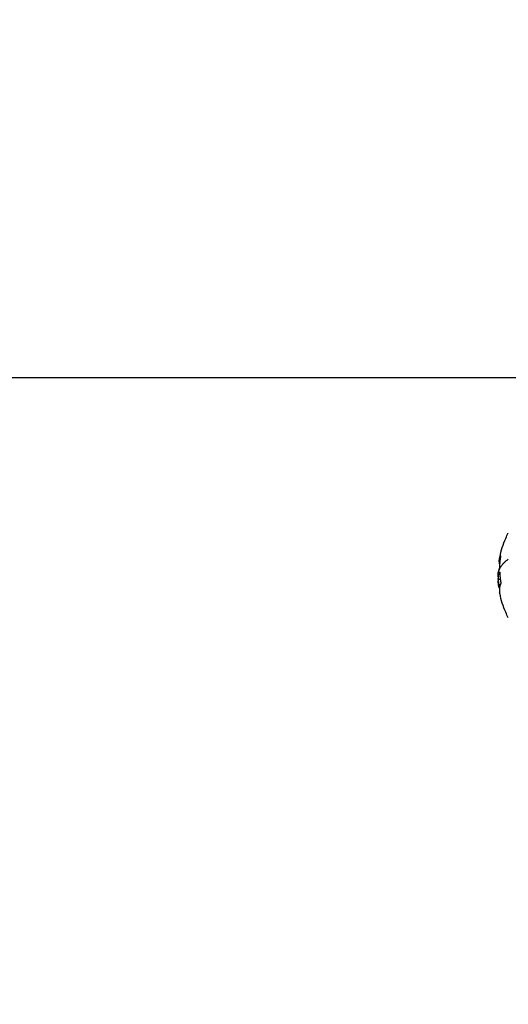
# Model space of a CAD drawing. Units: millimetres. Extents: x 113.59 to 120.63, y 1464.6 to 1473.77.
# Drawn here: x 115.89 to 116.01, y 1466.82 to 1467.07 of the extents above; entities that cross this region are included whole.
import ezdxf

# ---------------------------------------------------------------- set-up
doc = ezdxf.new("R2010")
doc.units = ezdxf.units.MM
doc.header["$PDSIZE"] = -1
doc.layers.add('DIASTASEIS', color=253, linetype='Continuous', lineweight=5)
doc.layers.add('ORIA ASFALEIAS', color=157, linetype='Continuous', lineweight=25)
doc.styles.get("Standard").update_dxf_attribs({"font": 'ARIALN.TTF'})
doc.dimstyles.get("Standard").update_dxf_attribs({"dimtxt": 0.18, "dimasz": 0.15, "dimexe": 0.1, "dimexo": 0, "dimgap": 0.09, "dimtad": 0, "dimtih": 1, "dimtoh": 1, "dimzin": 0, "dimdsep": 46, "dimtxsty": 'Standard', "dimblk": 'OBLIQUE', "dimcen": 0.09, "dimadec": 0, "dimazin": 0, "dimtfac": 1, "dimtofl": 0, "dimtmove": 0, "dimatfit": 3, "dimldrblk": 'OBLIQUE', "dimfxl": 1, "dimtolj": 1, "dimtzin": 0, "dimarcsym": 0})

# ---------------------------------------------------------------- blocks, each defined once
blk = doc.blocks.new('_Oblique')
at = {"color": 0, "linetype": 'ByBlock', "lineweight": -2}
blk.add_line((-0.5, -0.5), (0.5, 0.5), dxfattribs=at)
blk = doc.blocks.new('*D81')
at = {"layer": 'Defpoints', "color": 0}
for p in [(118.03873, 1467.4923), (116.02473, 1466.91787), (118.03873, 1466.91837)]:
    blk.add_point(p, dxfattribs=at)
at = {"layer": 'DIASTASEIS', "color": 0, "lineweight": -2}
for p, q in [((116.02473, 1466.91787), (116.02473, 1467.5923)), ((118.03873, 1466.91837), (118.03873, 1467.5923)), ((116.02473, 1467.4923), (116.74902, 1467.4923)), ((118.03873, 1467.4923), (117.31444, 1467.4923))]:
    blk.add_line(p, q, dxfattribs=at)
at = {"layer": 'DIASTASEIS', "color": 0, "linetype": 'ByBlock', "lineweight": -2, "xscale": 0.15, "yscale": 0.15, "zscale": 0.15, "rotation": 180}
blk.add_blockref('_Oblique', (116.02473, 1467.4923), dxfattribs=at)
at = {"layer": 'DIASTASEIS', "color": 0, "linetype": 'ByBlock', "lineweight": -2, "xscale": 0.15, "yscale": 0.15, "zscale": 0.15}
blk.add_blockref('_Oblique', (118.03873, 1467.4923), dxfattribs=at)
at = {"layer": 'DIASTASEIS', "color": 0, "insert": (117.03173, 1467.4923), "char_height": 0.18, "attachment_point": 5}
blk.add_mtext('\\A1;2.00', dxfattribs=at)
blk = doc.blocks.new('*D82')
at = {"layer": 'Defpoints', "color": 0}
for p in [(116.07448, 1466.9812), (115.52667, 1466.1767), (116.07448, 1466.1767)]:
    blk.add_point(p, dxfattribs=at)
at = {"layer": 'DIASTASEIS', "color": 0, "lineweight": -2}
for p, q in [((116.07448, 1466.9812), (115.42667, 1466.9812)), ((115.52667, 1466.9812), (115.52667, 1466.76086)), ((115.52667, 1466.1767), (115.52667, 1466.39705)), ((116.07448, 1466.1767), (115.42667, 1466.1767))]:
    blk.add_line(p, q, dxfattribs=at)
at = {"layer": 'DIASTASEIS', "color": 0, "linetype": 'ByBlock', "lineweight": -2, "xscale": 0.15, "yscale": 0.15, "zscale": 0.15}
for p, rotation in [((115.52667, 1466.9812), 90), ((115.52667, 1466.1767), 270)]:
    blk.add_blockref('_Oblique', p, dxfattribs=dict(at, rotation=rotation))
at = {"layer": 'DIASTASEIS', "color": 0, "insert": (115.52667, 1466.57895), "char_height": 0.18, "attachment_point": 5}
blk.add_mtext('\\A1;0.80', dxfattribs=at)
blk = doc.blocks.new('A032_TOP')
for points, knots in [([(116.0111, 1466.93536), (116.01113, 1466.93552), (116.01116, 1466.93568), (116.01152, 1466.93746), (116.01201, 1466.93905), (116.01267, 1466.94057), (116.01288, 1466.94104), (116.0131, 1466.9415), (116.01333, 1466.94196)], [41.136929, 41.136929, 41.136929, 41.136929, 41.625233, 41.625233, 46.606246, 46.606246, 46.606246, 48.141239, 48.141239, 48.141239, 48.141239]), ([(116.0114, 1466.93626), (116.0114, 1466.93626), (116.0114, 1466.93626), (116.0114, 1466.93624), (116.0114, 1466.93621), (116.01139, 1466.93618)], [0.0501072, 0.0501072, 0.0501072, 0.0501072, 0.1032602, 0.1032602, 0.2065205, 0.2065205, 0.2065205, 0.2065205]), ([(116.01106, 1466.933), (116.01104, 1466.93296), (116.01102, 1466.93292), (116.011, 1466.93287), (116.011, 1466.93285), (116.01099, 1466.93284), (116.01099, 1466.93283), (116.01099, 1466.93283), (116.01099, 1466.93283), (116.01099, 1466.93282), (116.01098, 1466.93281), (116.01096, 1466.93276), (116.01095, 1466.9327), (116.01093, 1466.93265), (116.01093, 1466.93264), (116.01093, 1466.93263), (116.01092, 1466.93262), (116.01092, 1466.93261), (116.01091, 1466.93258), (116.0109, 1466.93255), (116.01087, 1466.93242), (116.01086, 1466.93231), (116.01084, 1466.93219), (116.01083, 1466.93217), (116.01083, 1466.93214), (116.01083, 1466.93212), (116.01082, 1466.93209), (116.01082, 1466.93208), (116.01081, 1466.93201), (116.0108, 1466.93195), (116.0108, 1466.93189)], [0, 0, 0, 0, 0.271803, 0.271803, 0.407704, 0.407704, 0.44168, 0.44168, 0.458667, 0.458667, 0.475655, 0.543606, 0.815409, 0.815409, 0.883359, 0.883359, 0.917335, 0.917335, 0.95131, 1.087211, 1.087211, 1.630817, 1.630817, 1.766719, 1.766719, 1.834669, 1.834669, 1.90262, 1.90262, 2.174423, 2.174423, 2.174423, 2.174423]), ([(116.01108, 1466.93316), (116.01108, 1466.93313), (116.01108, 1466.9331), (116.01107, 1466.93303), (116.01106, 1466.93301), (116.01106, 1466.933)], [0, 0, 0, 0, 0.1042943, 0.1042943, 0.2085886, 0.2085886, 0.2085886, 0.2085886]), ([(116.01074, 1466.9308), (116.01074, 1466.93085), (116.01074, 1466.9309), (116.01074, 1466.93097), (116.01074, 1466.931), (116.01074, 1466.93103), (116.01075, 1466.93105), (116.01075, 1466.93107), (116.01075, 1466.93109), (116.01075, 1466.93114), (116.01075, 1466.93119), (116.01075, 1466.93126), (116.01075, 1466.93129), (116.01075, 1466.93134), (116.01076, 1466.93135), (116.01076, 1466.93137), (116.01076, 1466.93137), (116.01076, 1466.93145), (116.01077, 1466.93153), (116.01077, 1466.93166), (116.01078, 1466.93171), (116.01078, 1466.93178), (116.01079, 1466.93181), (116.01079, 1466.93185), (116.01079, 1466.93187), (116.0108, 1466.93188), (116.0108, 1466.93189), (116.0108, 1466.93189)], [-1.452034, -1.452034, -1.452034, -1.452034, -1.27053, -1.27053, -1.179778, -1.179778, -1.134402, -1.134402, -1.089026, -1.089026, -0.907521, -0.907521, -0.816769, -0.771393, -0.748705, -0.748705, -0.726017, -0.726017, -0.363009, -0.363009, -0.181504, -0.181504, -0.090752, -0.045376, -0.022688, -0.022688, 0, 0, 0, 0]), ([(116.01074, 1466.9308), (116.01074, 1466.93072), (116.01074, 1466.93064), (116.01074, 1466.93048), (116.01075, 1466.9304), (116.01075, 1466.93031), (116.01075, 1466.93029), (116.01075, 1466.93025), (116.01075, 1466.93023), (116.01075, 1466.93018), (116.01075, 1466.93015), (116.01076, 1466.93008), (116.01076, 1466.93004), (116.01076, 1466.92999), (116.01076, 1466.92996), (116.01076, 1466.92993), (116.01076, 1466.92991), (116.01076, 1466.9299), (116.01076, 1466.9299), (116.01077, 1466.92988), (116.01077, 1466.92986), (116.01077, 1466.92984)], [0, 0, 0, 0, 0.280549, 0.280549, 0.561098, 0.561098, 0.631236, 0.631236, 0.701373, 0.701373, 0.841648, 0.841648, 0.981922, 0.981922, 1.05206, 1.087128, 1.104663, 1.104663, 1.122197, 1.122197, 1.202071, 1.202071, 1.202071, 1.202071]), ([(116.01077, 1466.92984), (116.01077, 1466.9298), (116.01077, 1466.92976), (116.01078, 1466.92968), (116.01078, 1466.92965), (116.01078, 1466.9296), (116.01079, 1466.92958), (116.01079, 1466.92955), (116.01079, 1466.92954), (116.01079, 1466.92953), (116.01079, 1466.92953), (116.0108, 1466.92945), (116.01081, 1466.92938), (116.01082, 1466.9293)], [1.2094242, 1.2094242, 1.2094242, 1.2094242, 1.4027462, 1.4027462, 1.5430208, 1.5430208, 1.6131581, 1.6482268, 1.6657611, 1.6657611, 1.6832955, 1.6832955, 2.0954821, 2.0954821, 2.0954821, 2.0954821]), ([(116.0108, 1466.93016), (116.0108, 1466.93024), (116.0108, 1466.93033), (116.0108, 1466.93045), (116.01081, 1466.93049), (116.01081, 1466.93055), (116.01081, 1466.93057), (116.01081, 1466.93061), (116.01081, 1466.93063), (116.01081, 1466.93072), (116.01082, 1466.93079), (116.01083, 1466.9309), (116.01083, 1466.93093), (116.01084, 1466.93099), (116.01084, 1466.93101), (116.01084, 1466.93104), (116.01084, 1466.93106), (116.01084, 1466.93107), (116.01085, 1466.93113), (116.01086, 1466.93119), (116.01087, 1466.93128), (116.01088, 1466.93131), (116.01089, 1466.93136), (116.01089, 1466.93138), (116.01089, 1466.9314), (116.0109, 1466.93142), (116.0109, 1466.93142), (116.01092, 1466.93153), (116.01095, 1466.93163), (116.01098, 1466.93171)], [0, 0, 0, 0, 0.308169, 0.308169, 0.462254, 0.462254, 0.539297, 0.539297, 0.616339, 0.616339, 0.924508, 0.924508, 1.078593, 1.078593, 1.155636, 1.194157, 1.194157, 1.232678, 1.232678, 1.540847, 1.540847, 1.694932, 1.694932, 1.771975, 1.810496, 1.810496, 1.849017, 1.849017, 2.465356, 2.465356, 2.465356, 2.465356]), ([(116.0108, 1466.93016), (116.0108, 1466.92989), (116.0108, 1466.92965), (116.01081, 1466.92942), (116.01081, 1466.92941), (116.01081, 1466.92938), (116.01081, 1466.92934), (116.01082, 1466.92931), (116.01082, 1466.92924), (116.01082, 1466.92919), (116.01083, 1466.92906), (116.01083, 1466.92897), (116.01084, 1466.9289)], [-1.975444, -1.975444, -1.975444, -1.975444, -0.987722, -0.987722, -0.92599, -0.92599, -0.864257, -0.740792, -0.740792, -0.493861, -0.493861, 0, 0, 0, 0]), ([(116.01112, 1466.93205), (116.01113, 1466.93205), (116.01113, 1466.93204), (116.01114, 1466.93202), (116.01114, 1466.932), (116.01114, 1466.93197)], [0.052973, 0.052973, 0.052973, 0.052973, 0.1042154, 0.1042154, 0.2084308, 0.2084308, 0.2084308, 0.2084308]), ([(116.01144, 1466.92935), (116.01145, 1466.92932), (116.01145, 1466.92928), (116.01145, 1466.92922), (116.01145, 1466.92919), (116.01144, 1466.92918)], [0, 0, 0, 0, 0.1046478, 0.1046478, 0.2092956, 0.2092956, 0.2092956, 0.2092956]), ([(116.01333, 1466.92046), (116.0131, 1466.92091), (116.01288, 1466.92137), (116.01267, 1466.92184), (116.01201, 1466.92336), (116.01152, 1466.92495), (116.01116, 1466.9267), (116.01114, 1466.92683), (116.01112, 1466.92695)], [25.773626, 25.773626, 25.773626, 25.773626, 27.308619, 27.308619, 27.308619, 32.289632, 32.289632, 32.672836, 32.672836, 32.672836, 32.672836])]:
    blk.add_open_spline(points, degree=3, knots=knots)
for points, weights in [([(116.0108, 1466.93189), (116.01116, 1466.93371), (116.01333, 1466.93532)], [1, 0.980191517784, 1]), ([(116.01113, 1466.93408), (116.01098, 1466.93472), (116.0111, 1466.93536)], [0.996241150595, 0.995323081901, 1]), ([(116.01139, 1466.93618), (116.01112, 1466.93468), (116.01108, 1466.93316)], [1, 0.997556373017, 1]), ([(116.0111, 1466.93536), (116.01118, 1466.93581), (116.01139, 1466.93625)], [1, 0.998595154022, 1]), ([(116.01098, 1466.93171), (116.01104, 1466.93188), (116.01111, 1466.93204)], [1, 0.999834060096, 1]), ([(116.01114, 1466.93197), (116.0112, 1466.93065), (116.01144, 1466.92935)], [1, 0.99807820259, 1]), ([(116.01084, 1466.92888), (116.01084, 1466.92889), (116.01084, 1466.9289)], [1, 0.999999756805, 1]), ([(116.01108, 1466.92792), (116.01089, 1466.9284), (116.01084, 1466.92888)], [0.999126240867, 0.998093526944, 1]), ([(116.01144, 1466.92918), (116.01091, 1466.92807), (116.01112, 1466.92695)], [1, 0.992064673746, 1])]:
    blk.add_rational_spline(points, weights, degree=2)
for points, degree in [([(116.01139, 1466.93625), (116.01139, 1466.93626), (116.01139, 1466.93626), (116.0114, 1466.93626)], 3), ([(116.0114, 1466.93625), (116.01139, 1466.93625), (116.01139, 1466.93625)], 2), ([(116.01139, 1466.93618), (116.01139, 1466.93618), (116.01139, 1466.93618), (116.01139, 1466.93618)], 3), ([(116.01084, 1466.92888), (116.01081, 1466.9292), (116.01079, 1466.92952), (116.01077, 1466.92984)], 3), ([(116.01131, 1466.93016), (116.01106, 1466.93016), (116.0108, 1466.93016)], 2), ([(116.01116, 1466.93171), (116.01107, 1466.93171), (116.01098, 1466.93171)], 2), ([(116.01111, 1466.93204), (116.01112, 1466.93204), (116.01112, 1466.93205), (116.01112, 1466.93205)], 3), ([(116.01113, 1466.93204), (116.01112, 1466.93204), (116.01111, 1466.93204)], 2), ([(116.01112, 1466.93205), (116.01112, 1466.93205), (116.01112, 1466.93205)], 2), ([(116.01084, 1466.9289), (116.01108, 1466.9289), (116.01132, 1466.9289)], 2), ([(116.01144, 1466.92935), (116.01144, 1466.92935), (116.01144, 1466.92935), (116.01144, 1466.92935)], 3)]:
    blk.add_open_spline(points, degree=degree)
blk = doc.blocks.new('A032_PLANVIEW')
at = {"layer": 'ORIA ASFALEIAS'}
blk.add_lwpolyline([(114.52473, 1466.9812, -0.414214), (116.02473, 1468.4812), (118.03873, 1468.4812, -0.414214), (119.53873, 1466.9812), (119.53873, 1466.1767, -0.414214), (118.03873, 1464.6767), (116.02473, 1464.6767, -0.414214), (114.52473, 1466.1767)], format="xyb", close=True, dxfattribs=at)
blk.add_blockref('A032_TOP', (0, 0))
blk = doc.blocks.new('*D87')
at = {"layer": 'Defpoints', "color": 0}
for p in [(119.53873, 1469.10352), (114.52473, 1466.57895), (119.53873, 1466.57895)]:
    blk.add_point(p, dxfattribs=at)
at = {"layer": 'DIASTASEIS', "color": 0, "lineweight": -2}
for p, q in [((114.52473, 1466.57895), (114.52473, 1469.20352)), ((119.53873, 1466.57895), (119.53873, 1469.20352)), ((114.52473, 1469.10352), (116.75025, 1469.10352)), ((119.53873, 1469.10352), (117.31321, 1469.10352))]:
    blk.add_line(p, q, dxfattribs=at)
at = {"layer": 'DIASTASEIS', "color": 0, "linetype": 'ByBlock', "lineweight": -2, "xscale": 0.15, "yscale": 0.15, "zscale": 0.15, "rotation": 180}
blk.add_blockref('_Oblique', (114.52473, 1469.10352), dxfattribs=at)
at = {"layer": 'DIASTASEIS', "color": 0, "linetype": 'ByBlock', "lineweight": -2, "xscale": 0.15, "yscale": 0.15, "zscale": 0.15}
blk.add_blockref('_Oblique', (119.53873, 1469.10352), dxfattribs=at)
at = {"layer": 'DIASTASEIS', "color": 0, "insert": (117.03173, 1469.10352), "char_height": 0.18, "attachment_point": 5}
blk.add_mtext('\\A1;5.00', dxfattribs=at)
blk = doc.blocks.new('*D88')
at = {"layer": 'Defpoints', "color": 0}
for p in [(117.03173, 1468.4812), (113.83019, 1464.6767), (117.03173, 1464.6767)]:
    blk.add_point(p, dxfattribs=at)
at = {"layer": 'DIASTASEIS', "color": 0, "lineweight": -2}
for p, q in [((117.03173, 1468.4812), (113.73019, 1468.4812)), ((113.83019, 1468.4812), (113.83019, 1466.76086)), ((113.83019, 1464.6767), (113.83019, 1466.39705)), ((117.03173, 1464.6767), (113.73019, 1464.6767))]:
    blk.add_line(p, q, dxfattribs=at)
at = {"layer": 'DIASTASEIS', "color": 0, "linetype": 'ByBlock', "lineweight": -2, "xscale": 0.15, "yscale": 0.15, "zscale": 0.15}
for p, rotation in [((113.83019, 1468.4812), 90), ((113.83019, 1464.6767), 270)]:
    blk.add_blockref('_Oblique', p, dxfattribs=dict(at, rotation=rotation))
at = {"layer": 'DIASTASEIS', "color": 0, "insert": (113.83019, 1466.57895), "char_height": 0.18, "attachment_point": 5}
blk.add_mtext('\\A1;3.80', dxfattribs=at)

msp = doc.modelspace()

# ---------------------------------------------------------------- block references
msp.add_blockref('A032_PLANVIEW', (0, 0))

# ---------------------------------------------------------------- dimensions: what is measured, and where the dimension line sits
at = {"layer": 'DIASTASEIS'}
for base, p1, p2, picture, middle in [((119.53873, 1469.10352), (114.52473, 1466.57895), (119.53873, 1466.57895), '*D87', (117.03173, 1469.10352)), ((118.03873, 1467.4923), (116.02473, 1466.91787), (118.03873, 1466.91837), '*D81', (117.03173, 1467.4923))]:
    dim = msp.add_linear_dim(base=base, p1=p1, p2=p2, dimstyle='Standard', override={"dimrnd": 0.1, "dimtxsty": 'Standard', "dimldrblk": 'Oblique'}, dxfattribs=at)
    dim.commit()
    dim.dimension.update_dxf_attribs({"geometry": picture, "text_midpoint": middle})
for base, p1, p2, picture, middle in [((113.83019, 1464.6767), (117.03173, 1468.4812), (117.03173, 1464.6767), '*D88', (113.83019, 1466.57895)), ((115.52667, 1466.1767), (116.07448, 1466.9812), (116.07448, 1466.1767), '*D82', (115.52667, 1466.57895))]:
    dim = msp.add_linear_dim(base=base, p1=p1, p2=p2, angle=90, dimstyle='Standard', override={"dimrnd": 0.1, "dimtxsty": 'Standard', "dimldrblk": 'Oblique'}, dxfattribs=at)
    dim.commit()
    dim.dimension.update_dxf_attribs({"geometry": picture, "text_midpoint": middle})

doc.saveas('drawing.dxf')
